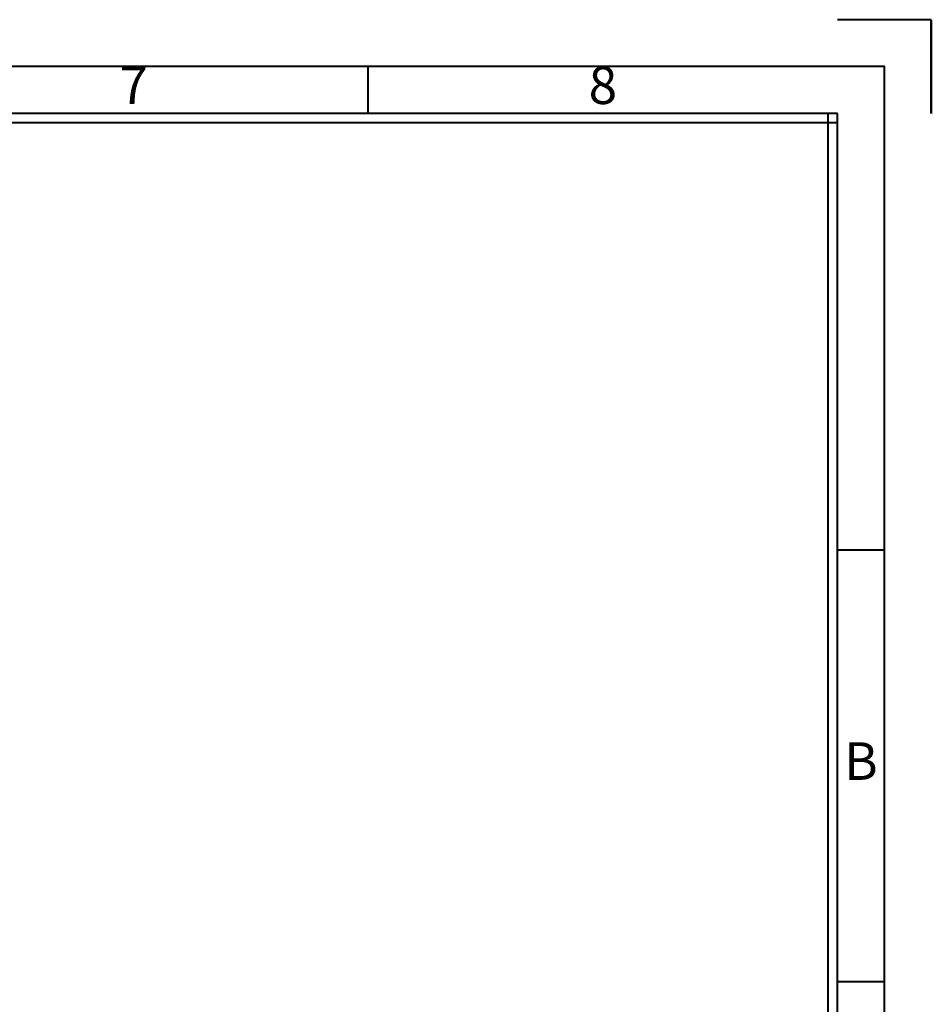
# Model space of a CAD drawing. Units: millimetres. Extents: x 15018 to 16111, y 3359 to 3804.
# Drawn here: x 15395 to 15508, y 3583 to 3705 of the extents above; entities that cross this region are included whole.
import ezdxf
from ezdxf.enums import TextEntityAlignment as Align

# ---------------------------------------------------------------- set-up
doc = ezdxf.new("R2010")
doc.units = ezdxf.units.MM
doc.layers.get('0').update_dxf_attribs({"lineweight": 40})
doc.styles.add('ISO Proportional', font='isocp', dxfattribs={"bigfont": 'hztxt.shx'})

msp = doc.modelspace()

# ---------------------------------------------------------------- linework, layer by layer
for p, q in [((15507.739, 3705.126), (15496.084, 3705.126)), ((15507.739, 3693.472), (15507.739, 3705.126)), ((15507.739, 3693.472), (15507.739, 3705.126)), ((15507.739, 3693.472), (15507.739, 3705.126)), ((15507.739, 3693.472), (15507.739, 3705.126)), ((15507.739, 3705.126), (15507.739, 3693.472)), ((15437.81, 3693.472), (15437.81, 3699.299)), ((15496.084, 3693.472), (15029.893, 3693.472)), ((15494.919, 3370.634), (15494.919, 3693.472)), ((15496.084, 3370.634), (15496.084, 3693.472)), ((15496.084, 3692.306), (15029.893, 3692.306)), ((15501.911, 3639.277), (15496.084, 3639.277)), ((15501.911, 3585.665), (15496.084, 3585.665))]:
    msp.add_line(p, q)
msp.add_lwpolyline([(15024.066, 3364.807), (15501.911, 3364.807), (15501.911, 3699.299), (15024.066, 3699.299)], close=True)

# ---------------------------------------------------------------- texts
at = {"style": 'ISO Proportional'}
for s, p in [('7', (15408.673, 3696.385)), ('8', (15466.947, 3696.385)), ('B', (15498.998, 3612.471))]:
    msp.add_text(s, height=4.662, dxfattribs=at).set_placement(p, align=Align.MIDDLE)

doc.saveas('drawing.dxf')
